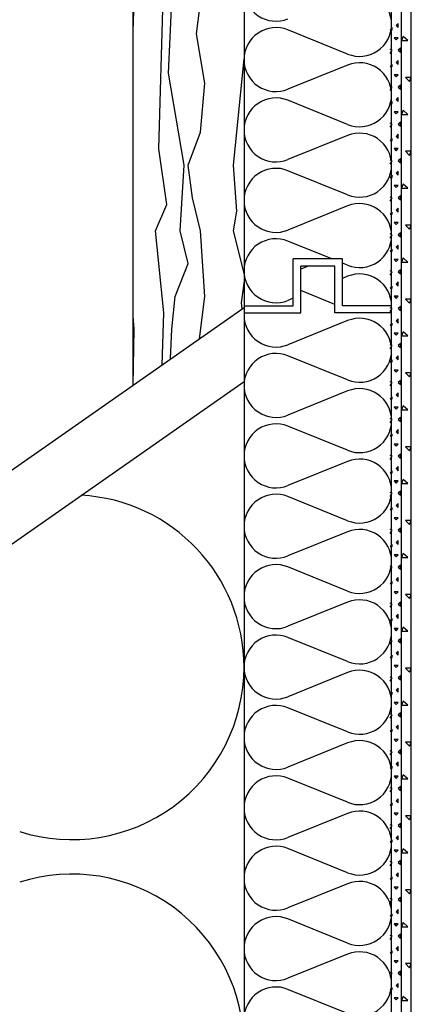
# Model space of a CAD drawing. Extents: x 1 to 1.185, y 1.493 to 1.764.
# Drawn here: x 1.099 to 1.115, y 1.546 to 1.586 of the extents above; entities that cross this region are included whole.
import ezdxf

# ---------------------------------------------------------------- set-up
doc = ezdxf.new("R2010")
doc.units = 0
doc.header["$LTSCALE"] = 0.25
doc.header["$MEASUREMENT"] = 0
doc.linetypes.add('GROB_GESTRICHELT', pattern=[1, 0.5, -0.5])
for name, color, linetype in [('ACHSE', 7, 'CONTINUOUS'), ('DHPSystem', 7, 'CONTINUOUS'), ('DLIN', 7, 'CONTINUOUS'), ('Fllung', 7, 'CONTINUOUS'), ('GLIN', 7, 'CONTINUOUS')]:
    doc.layers.add(name, color=color, linetype=linetype)

# ---------------------------------------------------------------- blocks, each defined once
blk = doc.blocks.new('*HATCH344')
at = {"layer": 'Fllung', "color": 7, "linetype": 'Continuous'}
for p, q in [((1.113987999999999, 1.586089999999999), (1.113904999999999, 1.586006999999999)), ((1.113987999999999, 1.585923), (1.113987999999999, 1.586089999999999)), ((1.113737999999999, 1.585923), (1.113654999999999, 1.585839999999999)), ((1.113654999999999, 1.585839999999999), (1.113737999999999, 1.585839999999999)), ((1.113737999999999, 1.585839999999999), (1.113737999999999, 1.585923)), ((1.113904999999999, 1.586006999999999), (1.113987999999999, 1.585923)), ((1.113821999999999, 1.585506999999999), (1.113904999999999, 1.585423)), ((1.113987999999999, 1.585506999999999), (1.113821999999999, 1.585506999999999)), ((1.113904999999999, 1.585423), (1.113987999999999, 1.585506999999999)), ((1.113737999999999, 1.585007), (1.113654999999999, 1.58504)), ((1.113654999999999, 1.584872999999999), (1.113737999999999, 1.585007)), ((1.114071999999999, 1.585089999999999), (1.113987999999999, 1.585007)), ((1.113987999999999, 1.585007), (1.114071999999999, 1.584922999999999)), ((1.114071999999999, 1.584922999999999), (1.114071999999999, 1.585089999999999)), ((1.113987999999999, 1.584589999999999), (1.113904999999999, 1.584506999999999)), ((1.113904999999999, 1.584506999999999), (1.113987999999999, 1.584422999999999)), ((1.113987999999999, 1.584422999999999), (1.113987999999999, 1.584589999999999)), ((1.113737999999999, 1.584422999999999), (1.113654999999999, 1.584339999999999)), ((1.113654999999999, 1.584339999999999), (1.113737999999999, 1.584339999999999)), ((1.113737999999999, 1.584339999999999), (1.113737999999999, 1.584422999999999)), ((1.113821999999999, 1.584006999999999), (1.113904999999999, 1.583922999999999)), ((1.113987999999999, 1.584006999999999), (1.113821999999999, 1.584006999999999)), ((1.113904999999999, 1.583922999999999), (1.113987999999999, 1.584006999999999)), ((1.113737999999999, 1.583506999999999), (1.113654999999999, 1.583539999999999)), ((1.113654999999999, 1.583372999999999), (1.113737999999999, 1.583506999999999)), ((1.114071999999999, 1.58359), (1.113987999999999, 1.583506999999999)), ((1.113987999999999, 1.583506999999999), (1.114071999999999, 1.583422999999999)), ((1.114071999999999, 1.583422999999999), (1.114071999999999, 1.58359)), ((1.113737999999999, 1.582922999999999), (1.113654999999999, 1.58284)), ((1.113737999999999, 1.58284), (1.113737999999999, 1.582922999999999)), ((1.113987999999999, 1.583089999999999), (1.113904999999999, 1.583007)), ((1.113904999999999, 1.583007), (1.113987999999999, 1.582922999999999)), ((1.113987999999999, 1.582922999999999), (1.113987999999999, 1.583089999999999)), ((1.113654999999999, 1.58284), (1.113737999999999, 1.58284)), ((1.113821999999999, 1.582506999999999), (1.113904999999999, 1.582422999999999)), ((1.113987999999999, 1.582506999999999), (1.113821999999999, 1.582506999999999)), ((1.113904999999999, 1.582422999999999), (1.113987999999999, 1.582506999999999)), ((1.114071999999999, 1.582089999999999), (1.113987999999999, 1.582006999999999)), ((1.114071999999999, 1.581922999999999), (1.114071999999999, 1.582089999999999)), ((1.113737999999999, 1.582006999999999), (1.113654999999999, 1.582039999999999)), ((1.113654999999999, 1.581872999999999), (1.113737999999999, 1.582006999999999)), ((1.113987999999999, 1.582006999999999), (1.114071999999999, 1.581922999999999)), ((1.113737999999999, 1.581423), (1.113654999999999, 1.581339999999999)), ((1.113654999999999, 1.581339999999999), (1.113737999999999, 1.581339999999999)), ((1.113737999999999, 1.581339999999999), (1.113737999999999, 1.581423)), ((1.113987999999999, 1.58159), (1.113904999999999, 1.581507)), ((1.113904999999999, 1.581507), (1.113987999999999, 1.581423)), ((1.113987999999999, 1.581423), (1.113987999999999, 1.58159)), ((1.113821999999999, 1.581007), (1.113904999999999, 1.580922999999999)), ((1.113987999999999, 1.581007), (1.113821999999999, 1.581007)), ((1.113904999999999, 1.580922999999999), (1.113987999999999, 1.581007)), ((1.113737999999999, 1.580506999999999), (1.113654999999999, 1.58054)), ((1.113654999999999, 1.580372999999999), (1.113737999999999, 1.580506999999999)), ((1.114071999999999, 1.580589999999999), (1.113987999999999, 1.580506999999999)), ((1.113987999999999, 1.580506999999999), (1.114071999999999, 1.580422999999999)), ((1.114071999999999, 1.580422999999999), (1.114071999999999, 1.580589999999999)), ((1.113987999999999, 1.58009), (1.113904999999999, 1.580006999999999)), ((1.113987999999999, 1.579922999999999), (1.113987999999999, 1.58009)), ((1.113737999999999, 1.579922999999999), (1.113654999999999, 1.579839999999999)), ((1.113654999999999, 1.579839999999999), (1.113737999999999, 1.579839999999999)), ((1.113737999999999, 1.579839999999999), (1.113737999999999, 1.579922999999999)), ((1.113904999999999, 1.580006999999999), (1.113987999999999, 1.579922999999999)), ((1.113821999999999, 1.579506999999999), (1.113904999999999, 1.579423)), ((1.113987999999999, 1.579506999999999), (1.113821999999999, 1.579506999999999)), ((1.113904999999999, 1.579423), (1.113987999999999, 1.579506999999999)), ((1.113737999999999, 1.579007), (1.113654999999999, 1.579039999999999)), ((1.113654999999999, 1.578872999999999), (1.113737999999999, 1.579007)), ((1.114071999999999, 1.579089999999999), (1.113987999999999, 1.579007)), ((1.113987999999999, 1.579007), (1.114071999999999, 1.578922999999999)), ((1.114071999999999, 1.578922999999999), (1.114071999999999, 1.579089999999999)), ((1.113987999999999, 1.578589999999999), (1.113904999999999, 1.578506999999999)), ((1.113904999999999, 1.578506999999999), (1.113987999999999, 1.578422999999999)), ((1.113987999999999, 1.578422999999999), (1.113987999999999, 1.578589999999999)), ((1.113737999999999, 1.578422999999999), (1.113654999999999, 1.578339999999999)), ((1.113654999999999, 1.578339999999999), (1.113737999999999, 1.578339999999999)), ((1.113737999999999, 1.578339999999999), (1.113737999999999, 1.578422999999999)), ((1.113821999999999, 1.578006999999999), (1.113904999999999, 1.577923)), ((1.113987999999999, 1.578006999999999), (1.113821999999999, 1.578006999999999)), ((1.113904999999999, 1.577923), (1.113987999999999, 1.578006999999999)), ((1.113737999999999, 1.577506999999999), (1.113654999999999, 1.577539999999999)), ((1.113654999999999, 1.577372999999999), (1.113737999999999, 1.577506999999999)), ((1.114071999999999, 1.57759), (1.113987999999999, 1.577506999999999)), ((1.113987999999999, 1.577506999999999), (1.114071999999999, 1.577423)), ((1.114071999999999, 1.577423), (1.114071999999999, 1.57759)), ((1.113737999999999, 1.576922999999999), (1.113654999999999, 1.576839999999999)), ((1.113737999999999, 1.576839999999999), (1.113737999999999, 1.576922999999999)), ((1.113987999999999, 1.577089999999999), (1.113904999999999, 1.577007)), ((1.113904999999999, 1.577007), (1.113987999999999, 1.576922999999999)), ((1.113987999999999, 1.576922999999999), (1.113987999999999, 1.577089999999999)), ((1.113654999999999, 1.576839999999999), (1.113737999999999, 1.576839999999999)), ((1.113821999999999, 1.576506999999999), (1.113904999999999, 1.576422999999999)), ((1.113987999999999, 1.576506999999999), (1.113821999999999, 1.576506999999999)), ((1.113904999999999, 1.576422999999999), (1.113987999999999, 1.576506999999999)), ((1.114071999999999, 1.576089999999999), (1.113987999999999, 1.576006999999999)), ((1.114071999999999, 1.575922999999999), (1.114071999999999, 1.576089999999999)), ((1.113737999999999, 1.576006999999999), (1.113654999999999, 1.576039999999999)), ((1.113654999999999, 1.575872999999999), (1.113737999999999, 1.576006999999999)), ((1.113987999999999, 1.576006999999999), (1.114071999999999, 1.575922999999999)), ((1.113737999999999, 1.575422999999999), (1.113654999999999, 1.575339999999999)), ((1.113654999999999, 1.575339999999999), (1.113737999999999, 1.575339999999999)), ((1.113737999999999, 1.575339999999999), (1.113737999999999, 1.575422999999999)), ((1.113987999999999, 1.57559), (1.113904999999999, 1.575506999999999)), ((1.113904999999999, 1.575506999999999), (1.113987999999999, 1.575422999999999)), ((1.113987999999999, 1.575422999999999), (1.113987999999999, 1.57559)), ((1.113821999999999, 1.575007), (1.113904999999999, 1.574922999999999)), ((1.113987999999999, 1.575007), (1.113821999999999, 1.575007)), ((1.113904999999999, 1.574922999999999), (1.113987999999999, 1.575007)), ((1.113737999999999, 1.574506999999999), (1.113654999999999, 1.57454)), ((1.113654999999999, 1.574373), (1.113737999999999, 1.574506999999999)), ((1.114071999999999, 1.574589999999999), (1.113987999999999, 1.574506999999999)), ((1.113987999999999, 1.574506999999999), (1.114071999999999, 1.574422999999999)), ((1.114071999999999, 1.574422999999999), (1.114071999999999, 1.574589999999999)), ((1.113987999999999, 1.574089999999999), (1.113904999999999, 1.574006999999999)), ((1.113987999999999, 1.573922999999999), (1.113987999999999, 1.574089999999999)), ((1.113737999999999, 1.573922999999999), (1.113654999999999, 1.573839999999999)), ((1.113654999999999, 1.573839999999999), (1.113737999999999, 1.573839999999999)), ((1.113737999999999, 1.573839999999999), (1.113737999999999, 1.573922999999999)), ((1.113904999999999, 1.574006999999999), (1.113987999999999, 1.573922999999999)), ((1.113821999999999, 1.573507), (1.113904999999999, 1.573423)), ((1.113987999999999, 1.573507), (1.113821999999999, 1.573507)), ((1.113904999999999, 1.573423), (1.113987999999999, 1.573507)), ((1.113737999999999, 1.573007), (1.113654999999999, 1.573039999999999)), ((1.113654999999999, 1.572872999999999), (1.113737999999999, 1.573007)), ((1.114071999999999, 1.573089999999999), (1.113987999999999, 1.573007)), ((1.113987999999999, 1.573007), (1.114071999999999, 1.572922999999999)), ((1.114071999999999, 1.572922999999999), (1.114071999999999, 1.573089999999999)), ((1.113987999999999, 1.572589999999999), (1.113904999999999, 1.572506999999999)), ((1.113904999999999, 1.572506999999999), (1.113987999999999, 1.572422999999999)), ((1.113987999999999, 1.572422999999999), (1.113987999999999, 1.572589999999999)), ((1.113737999999999, 1.572422999999999), (1.113654999999999, 1.57234)), ((1.113654999999999, 1.57234), (1.113737999999999, 1.57234)), ((1.113737999999999, 1.57234), (1.113737999999999, 1.572422999999999)), ((1.113821999999999, 1.572006999999999), (1.113904999999999, 1.571922999999999)), ((1.113987999999999, 1.572006999999999), (1.113821999999999, 1.572006999999999)), ((1.113904999999999, 1.571922999999999), (1.113987999999999, 1.572006999999999)), ((1.113737999999999, 1.571506999999999), (1.113654999999999, 1.571539999999999)), ((1.113654999999999, 1.571372999999999), (1.113737999999999, 1.571506999999999)), ((1.114071999999999, 1.57159), (1.113987999999999, 1.571506999999999)), ((1.113987999999999, 1.571506999999999), (1.114071999999999, 1.571423)), ((1.114071999999999, 1.571423), (1.114071999999999, 1.57159)), ((1.113737999999999, 1.570922999999999), (1.113654999999999, 1.57084)), ((1.113737999999999, 1.57084), (1.113737999999999, 1.570922999999999)), ((1.113987999999999, 1.571089999999999), (1.113904999999999, 1.571006999999999)), ((1.113904999999999, 1.571006999999999), (1.113987999999999, 1.570922999999999)), ((1.113987999999999, 1.570922999999999), (1.113987999999999, 1.571089999999999)), ((1.113654999999999, 1.57084), (1.113737999999999, 1.57084)), ((1.113821999999999, 1.570506999999999), (1.113904999999999, 1.570422999999999)), ((1.113987999999999, 1.570506999999999), (1.113821999999999, 1.570506999999999)), ((1.113904999999999, 1.570422999999999), (1.113987999999999, 1.570506999999999)), ((1.114071999999999, 1.570089999999999), (1.113987999999999, 1.570006999999999)), ((1.114071999999999, 1.569923), (1.114071999999999, 1.570089999999999)), ((1.113737999999999, 1.570006999999999), (1.113654999999999, 1.570039999999999)), ((1.113654999999999, 1.569872999999999), (1.113737999999999, 1.570006999999999)), ((1.113987999999999, 1.570006999999999), (1.114071999999999, 1.569923)), ((1.113737999999999, 1.569423), (1.113654999999999, 1.569339999999999)), ((1.113654999999999, 1.569339999999999), (1.113737999999999, 1.569339999999999)), ((1.113737999999999, 1.569339999999999), (1.113737999999999, 1.569423)), ((1.113987999999999, 1.569589999999999), (1.113904999999999, 1.569506999999999)), ((1.113904999999999, 1.569506999999999), (1.113987999999999, 1.569423)), ((1.113987999999999, 1.569423), (1.113987999999999, 1.569589999999999)), ((1.113821999999999, 1.569007), (1.113904999999999, 1.568922999999999)), ((1.113987999999999, 1.569007), (1.113821999999999, 1.569007)), ((1.113904999999999, 1.568922999999999), (1.113987999999999, 1.569007)), ((1.113737999999999, 1.568506999999999), (1.113654999999999, 1.56854)), ((1.113654999999999, 1.568373), (1.113737999999999, 1.568506999999999)), ((1.114071999999999, 1.568589999999999), (1.113987999999999, 1.568506999999999)), ((1.113987999999999, 1.568506999999999), (1.114071999999999, 1.568422999999999)), ((1.114071999999999, 1.568422999999999), (1.114071999999999, 1.568589999999999)), ((1.113987999999999, 1.568089999999999), (1.113904999999999, 1.568006999999999)), ((1.113987999999999, 1.567922999999999), (1.113987999999999, 1.568089999999999)), ((1.113737999999999, 1.567922999999999), (1.113654999999999, 1.567839999999999)), ((1.113654999999999, 1.567839999999999), (1.113737999999999, 1.567839999999999)), ((1.113737999999999, 1.567839999999999), (1.113737999999999, 1.567922999999999)), ((1.113904999999999, 1.568006999999999), (1.113987999999999, 1.567922999999999)), ((1.113821999999999, 1.567506999999999), (1.113904999999999, 1.567422999999999)), ((1.113987999999999, 1.567506999999999), (1.113821999999999, 1.567506999999999)), ((1.113904999999999, 1.567422999999999), (1.113987999999999, 1.567506999999999)), ((1.113737999999999, 1.567007), (1.113654999999999, 1.567039999999999)), ((1.113654999999999, 1.566873), (1.113737999999999, 1.567007)), ((1.114071999999999, 1.567089999999999), (1.113987999999999, 1.567007)), ((1.113987999999999, 1.567007), (1.114071999999999, 1.566923)), ((1.114071999999999, 1.566923), (1.114071999999999, 1.567089999999999)), ((1.113987999999999, 1.566589999999999), (1.113904999999999, 1.566506999999999)), ((1.113904999999999, 1.566506999999999), (1.113987999999999, 1.566422999999999)), ((1.113987999999999, 1.566422999999999), (1.113987999999999, 1.566589999999999)), ((1.113737999999999, 1.566422999999999), (1.113654999999999, 1.56634)), ((1.113654999999999, 1.56634), (1.113737999999999, 1.56634)), ((1.113737999999999, 1.56634), (1.113737999999999, 1.566422999999999)), ((1.113821999999999, 1.566006999999999), (1.113904999999999, 1.565922999999999)), ((1.113987999999999, 1.566006999999999), (1.113821999999999, 1.566006999999999)), ((1.113904999999999, 1.565922999999999), (1.113987999999999, 1.566006999999999)), ((1.113737999999999, 1.565507), (1.113654999999999, 1.565539999999999)), ((1.113654999999999, 1.565372999999999), (1.113737999999999, 1.565507)), ((1.114071999999999, 1.56559), (1.113987999999999, 1.565507)), ((1.113987999999999, 1.565507), (1.114071999999999, 1.565423)), ((1.114071999999999, 1.565423), (1.114071999999999, 1.56559)), ((1.113737999999999, 1.564923), (1.113654999999999, 1.56484)), ((1.113737999999999, 1.56484), (1.113737999999999, 1.564923)), ((1.113987999999999, 1.565089999999999), (1.113904999999999, 1.565007)), ((1.113904999999999, 1.565007), (1.113987999999999, 1.564923)), ((1.113987999999999, 1.564923), (1.113987999999999, 1.565089999999999)), ((1.113654999999999, 1.56484), (1.113737999999999, 1.56484)), ((1.113821999999999, 1.564506999999999), (1.113904999999999, 1.564422999999999)), ((1.113987999999999, 1.564506999999999), (1.113821999999999, 1.564506999999999)), ((1.113904999999999, 1.564422999999999), (1.113987999999999, 1.564506999999999)), ((1.114071999999999, 1.56409), (1.113987999999999, 1.564006999999999)), ((1.114071999999999, 1.563922999999999), (1.114071999999999, 1.56409)), ((1.113737999999999, 1.564006999999999), (1.113654999999999, 1.564039999999999)), ((1.113654999999999, 1.563872999999999), (1.113737999999999, 1.564006999999999)), ((1.113987999999999, 1.564006999999999), (1.114071999999999, 1.563922999999999)), ((1.113737999999999, 1.563423), (1.113654999999999, 1.563339999999999)), ((1.113654999999999, 1.563339999999999), (1.113737999999999, 1.563339999999999)), ((1.113737999999999, 1.563339999999999), (1.113737999999999, 1.563423)), ((1.113987999999999, 1.56359), (1.113904999999999, 1.563506999999999)), ((1.113904999999999, 1.563506999999999), (1.113987999999999, 1.563423)), ((1.113987999999999, 1.563423), (1.113987999999999, 1.56359)), ((1.113821999999999, 1.563006999999999), (1.113904999999999, 1.562923)), ((1.113987999999999, 1.563006999999999), (1.113821999999999, 1.563006999999999)), ((1.113904999999999, 1.562923), (1.113987999999999, 1.563006999999999)), ((1.113737999999999, 1.562506999999999), (1.113654999999999, 1.56254)), ((1.113654999999999, 1.562373), (1.113737999999999, 1.562506999999999)), ((1.114071999999999, 1.562589999999999), (1.113987999999999, 1.562506999999999)), ((1.113987999999999, 1.562506999999999), (1.114071999999999, 1.562422999999999)), ((1.114071999999999, 1.562422999999999), (1.114071999999999, 1.562589999999999)), ((1.113987999999999, 1.562089999999999), (1.113904999999999, 1.562006999999999)), ((1.113987999999999, 1.561922999999999), (1.113987999999999, 1.562089999999999)), ((1.113737999999999, 1.561922999999999), (1.113654999999999, 1.561839999999999)), ((1.113654999999999, 1.561839999999999), (1.113737999999999, 1.561839999999999)), ((1.113737999999999, 1.561839999999999), (1.113737999999999, 1.561922999999999)), ((1.113904999999999, 1.562006999999999), (1.113987999999999, 1.561922999999999)), ((1.113821999999999, 1.561506999999999), (1.113904999999999, 1.561423)), ((1.113987999999999, 1.561506999999999), (1.113821999999999, 1.561506999999999)), ((1.113904999999999, 1.561423), (1.113987999999999, 1.561506999999999)), ((1.113737999999999, 1.561007), (1.113654999999999, 1.56104)), ((1.113654999999999, 1.560872999999999), (1.113737999999999, 1.561007)), ((1.114071999999999, 1.561089999999999), (1.113987999999999, 1.561007)), ((1.113987999999999, 1.561007), (1.114071999999999, 1.560923)), ((1.114071999999999, 1.560923), (1.114071999999999, 1.561089999999999)), ((1.113987999999999, 1.560589999999999), (1.113904999999999, 1.560506999999999)), ((1.113904999999999, 1.560506999999999), (1.113987999999999, 1.560422999999999)), ((1.113987999999999, 1.560422999999999), (1.113987999999999, 1.560589999999999)), ((1.113737999999999, 1.560422999999999), (1.113654999999999, 1.56034)), ((1.113654999999999, 1.56034), (1.113737999999999, 1.56034)), ((1.113737999999999, 1.56034), (1.113737999999999, 1.560422999999999)), ((1.113821999999999, 1.560006999999999), (1.113904999999999, 1.559922999999999)), ((1.113987999999999, 1.560006999999999), (1.113821999999999, 1.560006999999999)), ((1.113904999999999, 1.559922999999999), (1.113987999999999, 1.560006999999999)), ((1.113737999999999, 1.559506999999999), (1.113654999999999, 1.559539999999999)), ((1.113654999999999, 1.559372999999999), (1.113737999999999, 1.559506999999999)), ((1.114071999999999, 1.55959), (1.113987999999999, 1.559506999999999)), ((1.113987999999999, 1.559506999999999), (1.114071999999999, 1.559422999999999)), ((1.114071999999999, 1.559422999999999), (1.114071999999999, 1.55959)), ((1.113737999999999, 1.558923), (1.113654999999999, 1.55884)), ((1.113737999999999, 1.55884), (1.113737999999999, 1.558923)), ((1.113987999999999, 1.559089999999999), (1.113904999999999, 1.559007)), ((1.113904999999999, 1.559007), (1.113987999999999, 1.558923)), ((1.113987999999999, 1.558923), (1.113987999999999, 1.559089999999999)), ((1.113654999999999, 1.55884), (1.113737999999999, 1.55884)), ((1.113821999999999, 1.558506999999999), (1.113904999999999, 1.558422999999999)), ((1.113987999999999, 1.558506999999999), (1.113821999999999, 1.558506999999999)), ((1.113904999999999, 1.558422999999999), (1.113987999999999, 1.558506999999999)), ((1.114071999999999, 1.558089999999999), (1.113987999999999, 1.558006999999999)), ((1.114071999999999, 1.557922999999999), (1.114071999999999, 1.558089999999999)), ((1.113737999999999, 1.558006999999999), (1.113654999999999, 1.558039999999999)), ((1.113654999999999, 1.557873), (1.113737999999999, 1.558006999999999)), ((1.113987999999999, 1.558006999999999), (1.114071999999999, 1.557922999999999)), ((1.113737999999999, 1.557423), (1.113654999999999, 1.557339999999999)), ((1.113654999999999, 1.557339999999999), (1.113737999999999, 1.557339999999999)), ((1.113737999999999, 1.557339999999999), (1.113737999999999, 1.557423)), ((1.113987999999999, 1.55759), (1.113904999999999, 1.557507)), ((1.113904999999999, 1.557507), (1.113987999999999, 1.557423)), ((1.113987999999999, 1.557423), (1.113987999999999, 1.55759)), ((1.113821999999999, 1.557007), (1.113904999999999, 1.556923)), ((1.113987999999999, 1.557007), (1.113821999999999, 1.557007)), ((1.113904999999999, 1.556923), (1.113987999999999, 1.557007)), ((1.113737999999999, 1.556506999999999), (1.113654999999999, 1.55654)), ((1.113654999999999, 1.556372999999999), (1.113737999999999, 1.556506999999999)), ((1.114071999999999, 1.556589999999999), (1.113987999999999, 1.556506999999999)), ((1.113987999999999, 1.556506999999999), (1.114071999999999, 1.556422999999999)), ((1.114071999999999, 1.556422999999999), (1.114071999999999, 1.556589999999999)), ((1.113987999999999, 1.55609), (1.113904999999999, 1.556006999999999)), ((1.113987999999999, 1.555922999999999), (1.113987999999999, 1.55609)), ((1.113737999999999, 1.555922999999999), (1.113654999999999, 1.555839999999999)), ((1.113654999999999, 1.555839999999999), (1.113737999999999, 1.555839999999999)), ((1.113737999999999, 1.555839999999999), (1.113737999999999, 1.555922999999999)), ((1.113904999999999, 1.556006999999999), (1.113987999999999, 1.555922999999999)), ((1.113821999999999, 1.555506999999999), (1.113904999999999, 1.555423)), ((1.113987999999999, 1.555506999999999), (1.113821999999999, 1.555506999999999)), ((1.113904999999999, 1.555423), (1.113987999999999, 1.555506999999999)), ((1.113737999999999, 1.555006999999999), (1.113654999999999, 1.555039999999999)), ((1.113654999999999, 1.554872999999999), (1.113737999999999, 1.555006999999999)), ((1.114071999999999, 1.555089999999999), (1.113987999999999, 1.555006999999999)), ((1.113987999999999, 1.555006999999999), (1.114071999999999, 1.554923)), ((1.114071999999999, 1.554923), (1.114071999999999, 1.555089999999999)), ((1.113987999999999, 1.554589999999999), (1.113904999999999, 1.554506999999999)), ((1.113904999999999, 1.554506999999999), (1.113987999999999, 1.554422999999999)), ((1.113987999999999, 1.554422999999999), (1.113987999999999, 1.554589999999999)), ((1.113737999999999, 1.554422999999999), (1.113654999999999, 1.55434)), ((1.113654999999999, 1.55434), (1.113737999999999, 1.55434)), ((1.113737999999999, 1.55434), (1.113737999999999, 1.554422999999999)), ((1.113821999999999, 1.554006999999999), (1.113904999999999, 1.553922999999999)), ((1.113987999999999, 1.554006999999999), (1.113821999999999, 1.554006999999999)), ((1.113904999999999, 1.553922999999999), (1.113987999999999, 1.554006999999999)), ((1.113737999999999, 1.553506999999999), (1.113654999999999, 1.553539999999999)), ((1.113654999999999, 1.553372999999999), (1.113737999999999, 1.553506999999999)), ((1.114071999999999, 1.553589999999999), (1.113987999999999, 1.553506999999999)), ((1.113987999999999, 1.553506999999999), (1.114071999999999, 1.553422999999999)), ((1.114071999999999, 1.553422999999999), (1.114071999999999, 1.553589999999999)), ((1.113737999999999, 1.552923), (1.113654999999999, 1.552839999999999)), ((1.113737999999999, 1.552839999999999), (1.113737999999999, 1.552923)), ((1.113987999999999, 1.553089999999999), (1.113904999999999, 1.553007)), ((1.113904999999999, 1.553007), (1.113987999999999, 1.552923)), ((1.113987999999999, 1.552923), (1.113987999999999, 1.553089999999999)), ((1.113654999999999, 1.552839999999999), (1.113737999999999, 1.552839999999999)), ((1.113821999999999, 1.552507), (1.113904999999999, 1.552422999999999)), ((1.113987999999999, 1.552507), (1.113821999999999, 1.552507)), ((1.113904999999999, 1.552422999999999), (1.113987999999999, 1.552507)), ((1.114071999999999, 1.552089999999999), (1.113987999999999, 1.552006999999999)), ((1.114071999999999, 1.551922999999999), (1.114071999999999, 1.552089999999999)), ((1.113737999999999, 1.552006999999999), (1.113654999999999, 1.552039999999999)), ((1.113654999999999, 1.551873), (1.113737999999999, 1.552006999999999)), ((1.113987999999999, 1.552006999999999), (1.114071999999999, 1.551922999999999)), ((1.113737999999999, 1.551422999999999), (1.113654999999999, 1.551339999999999)), ((1.113654999999999, 1.551339999999999), (1.113737999999999, 1.551339999999999)), ((1.113737999999999, 1.551339999999999), (1.113737999999999, 1.551422999999999)), ((1.113987999999999, 1.55159), (1.113904999999999, 1.551506999999999)), ((1.113904999999999, 1.551506999999999), (1.113987999999999, 1.551422999999999)), ((1.113987999999999, 1.551422999999999), (1.113987999999999, 1.55159)), ((1.113821999999999, 1.551007), (1.113904999999999, 1.550923)), ((1.113987999999999, 1.551007), (1.113821999999999, 1.551007)), ((1.113904999999999, 1.550923), (1.113987999999999, 1.551007)), ((1.113737999999999, 1.550507), (1.113654999999999, 1.550539999999999)), ((1.113654999999999, 1.550373), (1.113737999999999, 1.550507)), ((1.114071999999999, 1.550589999999999), (1.113987999999999, 1.550507)), ((1.113987999999999, 1.550507), (1.114071999999999, 1.550422999999999)), ((1.114071999999999, 1.550422999999999), (1.114071999999999, 1.550589999999999)), ((1.113987999999999, 1.550089999999999), (1.113904999999999, 1.550006999999999)), ((1.113987999999999, 1.549922999999999), (1.113987999999999, 1.550089999999999)), ((1.113737999999999, 1.549922999999999), (1.113654999999999, 1.549839999999999)), ((1.113654999999999, 1.549839999999999), (1.113737999999999, 1.549839999999999)), ((1.113737999999999, 1.549839999999999), (1.113737999999999, 1.549922999999999)), ((1.113904999999999, 1.550006999999999), (1.113987999999999, 1.549922999999999)), ((1.113821999999999, 1.549507), (1.113904999999999, 1.549422999999999)), ((1.113987999999999, 1.549507), (1.113821999999999, 1.549507)), ((1.113904999999999, 1.549422999999999), (1.113987999999999, 1.549507)), ((1.113737999999999, 1.549007), (1.113654999999999, 1.549039999999999)), ((1.113654999999999, 1.548872999999999), (1.113737999999999, 1.549007)), ((1.114071999999999, 1.549089999999999), (1.113987999999999, 1.549007)), ((1.113987999999999, 1.549007), (1.114071999999999, 1.548923)), ((1.114071999999999, 1.548923), (1.114071999999999, 1.549089999999999)), ((1.113987999999999, 1.548589999999999), (1.113904999999999, 1.548507)), ((1.113904999999999, 1.548507), (1.113987999999999, 1.548422999999999)), ((1.113987999999999, 1.548422999999999), (1.113987999999999, 1.548589999999999)), ((1.113737999999999, 1.548422999999999), (1.113654999999999, 1.54834)), ((1.113654999999999, 1.54834), (1.113737999999999, 1.54834)), ((1.113737999999999, 1.54834), (1.113737999999999, 1.548422999999999)), ((1.113821999999999, 1.548006999999999), (1.113904999999999, 1.547922999999999)), ((1.113987999999999, 1.548006999999999), (1.113821999999999, 1.548006999999999)), ((1.113904999999999, 1.547922999999999), (1.113987999999999, 1.548006999999999)), ((1.113737999999999, 1.547506999999999), (1.113654999999999, 1.547539999999999)), ((1.113654999999999, 1.547372999999999), (1.113737999999999, 1.547506999999999)), ((1.114071999999999, 1.54759), (1.113987999999999, 1.547506999999999)), ((1.113987999999999, 1.547506999999999), (1.114071999999999, 1.547423)), ((1.114071999999999, 1.547423), (1.114071999999999, 1.54759)), ((1.113737999999999, 1.546923), (1.113654999999999, 1.546839999999999)), ((1.113737999999999, 1.546839999999999), (1.113737999999999, 1.546923)), ((1.113987999999999, 1.547089999999999), (1.113904999999999, 1.547006999999999)), ((1.113904999999999, 1.547006999999999), (1.113987999999999, 1.546923)), ((1.113987999999999, 1.546923), (1.113987999999999, 1.547089999999999)), ((1.113654999999999, 1.546839999999999), (1.113737999999999, 1.546839999999999)), ((1.113821999999999, 1.546507), (1.113904999999999, 1.546422999999999)), ((1.113987999999999, 1.546507), (1.113821999999999, 1.546507)), ((1.113904999999999, 1.546422999999999), (1.113987999999999, 1.546507))]:
    blk.add_line(p, q, dxfattribs=at)
blk = doc.blocks.new('*HATCH455')
at = {"layer": 'Fllung', "color": 7, "linetype": 'Continuous'}
for p, q in [((1.114179999999999, 1.585564999999999), (1.114112999999999, 1.585397999999999)), ((1.114112999999999, 1.585397999999999), (1.114379999999999, 1.585397999999999)), ((1.114379999999999, 1.585397999999999), (1.114179999999999, 1.585564999999999)), ((1.114279999999999, 1.583898), (1.114446999999999, 1.583731999999999)), ((1.114512999999999, 1.583898), (1.114279999999999, 1.583898)), ((1.114446999999999, 1.583731999999999), (1.114512999999999, 1.583898)), ((1.114179999999999, 1.582564999999999), (1.114112999999999, 1.582397999999999)), ((1.114379999999999, 1.582397999999999), (1.114179999999999, 1.582564999999999)), ((1.114112999999999, 1.582397999999999), (1.114379999999999, 1.582397999999999)), ((1.114279999999999, 1.580897999999999), (1.114446999999999, 1.580732)), ((1.114512999999999, 1.580897999999999), (1.114279999999999, 1.580897999999999)), ((1.114446999999999, 1.580732), (1.114512999999999, 1.580897999999999)), ((1.114179999999999, 1.579564999999999), (1.114112999999999, 1.579397999999999)), ((1.114112999999999, 1.579397999999999), (1.114379999999999, 1.579397999999999)), ((1.114379999999999, 1.579397999999999), (1.114179999999999, 1.579564999999999)), ((1.114279999999999, 1.577898), (1.114446999999999, 1.577731999999999)), ((1.114512999999999, 1.577898), (1.114279999999999, 1.577898)), ((1.114446999999999, 1.577731999999999), (1.114512999999999, 1.577898)), ((1.114179999999999, 1.576564999999999), (1.114112999999999, 1.576398)), ((1.114379999999999, 1.576398), (1.114179999999999, 1.576564999999999)), ((1.114112999999999, 1.576398), (1.114379999999999, 1.576398)), ((1.114279999999999, 1.574897999999999), (1.114446999999999, 1.574732)), ((1.114512999999999, 1.574897999999999), (1.114279999999999, 1.574897999999999)), ((1.114446999999999, 1.574732), (1.114512999999999, 1.574897999999999)), ((1.114179999999999, 1.573564999999999), (1.114112999999999, 1.573397999999999)), ((1.114112999999999, 1.573397999999999), (1.114379999999999, 1.573397999999999)), ((1.114379999999999, 1.573397999999999), (1.114179999999999, 1.573564999999999)), ((1.114279999999999, 1.571898), (1.114446999999999, 1.571731999999999)), ((1.114512999999999, 1.571898), (1.114279999999999, 1.571898)), ((1.114446999999999, 1.571731999999999), (1.114512999999999, 1.571898)), ((1.114179999999999, 1.570565), (1.114112999999999, 1.570397999999999)), ((1.114379999999999, 1.570397999999999), (1.114179999999999, 1.570565)), ((1.114112999999999, 1.570397999999999), (1.114379999999999, 1.570397999999999)), ((1.114279999999999, 1.568897999999999), (1.114446999999999, 1.568731999999999)), ((1.114512999999999, 1.568897999999999), (1.114279999999999, 1.568897999999999)), ((1.114446999999999, 1.568731999999999), (1.114512999999999, 1.568897999999999)), ((1.114179999999999, 1.567564999999999), (1.114112999999999, 1.567397999999999)), ((1.114112999999999, 1.567397999999999), (1.114379999999999, 1.567397999999999)), ((1.114379999999999, 1.567397999999999), (1.114179999999999, 1.567564999999999)), ((1.114279999999999, 1.565897999999999), (1.114446999999999, 1.565731999999999)), ((1.114512999999999, 1.565897999999999), (1.114279999999999, 1.565897999999999)), ((1.114446999999999, 1.565731999999999), (1.114512999999999, 1.565897999999999)), ((1.114179999999999, 1.564564999999999), (1.114112999999999, 1.564397999999999)), ((1.114379999999999, 1.564397999999999), (1.114179999999999, 1.564564999999999)), ((1.114112999999999, 1.564397999999999), (1.114379999999999, 1.564397999999999)), ((1.114279999999999, 1.562897999999999), (1.114446999999999, 1.562732)), ((1.114512999999999, 1.562897999999999), (1.114279999999999, 1.562897999999999)), ((1.114446999999999, 1.562732), (1.114512999999999, 1.562897999999999)), ((1.114179999999999, 1.561564999999999), (1.114112999999999, 1.561398)), ((1.114112999999999, 1.561398), (1.114379999999999, 1.561398)), ((1.114379999999999, 1.561398), (1.114179999999999, 1.561564999999999)), ((1.114279999999999, 1.559898), (1.114446999999999, 1.559731999999999)), ((1.114512999999999, 1.559898), (1.114279999999999, 1.559898)), ((1.114446999999999, 1.559731999999999), (1.114512999999999, 1.559898)), ((1.114179999999999, 1.558564999999999), (1.114112999999999, 1.558397999999999)), ((1.114379999999999, 1.558397999999999), (1.114179999999999, 1.558564999999999)), ((1.114112999999999, 1.558397999999999), (1.114379999999999, 1.558397999999999)), ((1.114279999999999, 1.556897999999999), (1.114446999999999, 1.556732)), ((1.114512999999999, 1.556897999999999), (1.114279999999999, 1.556897999999999)), ((1.114446999999999, 1.556732), (1.114512999999999, 1.556897999999999)), ((1.114179999999999, 1.555564999999999), (1.114112999999999, 1.555398)), ((1.114112999999999, 1.555398), (1.114379999999999, 1.555398)), ((1.114379999999999, 1.555398), (1.114179999999999, 1.555564999999999)), ((1.114279999999999, 1.553898), (1.114446999999999, 1.553731999999999)), ((1.114512999999999, 1.553898), (1.114279999999999, 1.553898)), ((1.114446999999999, 1.553731999999999), (1.114512999999999, 1.553898)), ((1.114179999999999, 1.552564999999999), (1.114112999999999, 1.552397999999999)), ((1.114379999999999, 1.552397999999999), (1.114179999999999, 1.552564999999999)), ((1.114112999999999, 1.552397999999999), (1.114379999999999, 1.552397999999999)), ((1.114279999999999, 1.550897999999999), (1.114446999999999, 1.550731999999999)), ((1.114512999999999, 1.550897999999999), (1.114279999999999, 1.550897999999999)), ((1.114446999999999, 1.550731999999999), (1.114512999999999, 1.550897999999999)), ((1.114179999999999, 1.549564999999999), (1.114112999999999, 1.549398)), ((1.114112999999999, 1.549398), (1.114379999999999, 1.549398)), ((1.114379999999999, 1.549398), (1.114179999999999, 1.549564999999999)), ((1.114279999999999, 1.547897999999999), (1.114446999999999, 1.547731999999999)), ((1.114512999999999, 1.547897999999999), (1.114279999999999, 1.547897999999999)), ((1.114446999999999, 1.547731999999999), (1.114512999999999, 1.547897999999999)), ((1.114179999999999, 1.546565), (1.114112999999999, 1.546397999999999)), ((1.114379999999999, 1.546397999999999), (1.114179999999999, 1.546565)), ((1.114112999999999, 1.546397999999999), (1.114379999999999, 1.546397999999999))]:
    blk.add_line(p, q, dxfattribs=at)
blk = doc.blocks.new('*HATCH91010')
at = {"layer": 'Fllung', "color": 7}
for centre, start, end in [((1.100716999999999, 1.559935), 0, 86.91235199999998), ((1.100716999999999, 1.559935), 252.374503, 360), ((1.100716999999999, 1.544534999999999), 0, 107.625497)]:
    blk.add_arc(centre, 0.006999999999999999, start, end, dxfattribs=at)
blk = doc.blocks.new('*HATCH202121')
at = {"layer": 'Fllung', "color": 7, "linetype": 'Continuous'}
for p, q in [((1.105785, 1.585670999999999), (1.106117999999999, 1.588337)), ((1.104251, 1.581004), (1.104451, 1.587670999999999)), ((1.103215999999999, 1.585771999999999), (1.103250999999999, 1.587004)), ((1.104651, 1.584070999999999), (1.104785, 1.587004)), ((1.106117999999999, 1.583670999999999), (1.105785, 1.585670999999999)), ((1.107285, 1.580337), (1.107717, 1.584657999999999)), ((1.105285, 1.580337), (1.104651, 1.584070999999999)), ((1.105951, 1.581670999999999), (1.106117999999999, 1.583670999999999)), ((1.105450999999999, 1.580337), (1.105951, 1.581670999999999)), ((1.104584999999999, 1.578737), (1.104251, 1.581004)), ((1.105118, 1.577670999999999), (1.105285, 1.580337)), ((1.105617999999999, 1.579004), (1.105450999999999, 1.580337)), ((1.107418, 1.578470999999999), (1.107285, 1.580337)), ((1.105951, 1.577670999999999), (1.105617999999999, 1.579004)), ((1.104117999999999, 1.577670999999999), (1.104584999999999, 1.578737)), ((1.107285, 1.577670999999999), (1.107418, 1.578470999999999)), ((1.104251, 1.576337), (1.104117999999999, 1.577670999999999)), ((1.105450999999999, 1.576337), (1.105118, 1.577670999999999)), ((1.106117999999999, 1.575004), (1.105951, 1.577670999999999)), ((1.107717, 1.575941999999999), (1.107285, 1.577670999999999)), ((1.104451, 1.574337), (1.104251, 1.576337)), ((1.104918, 1.575004), (1.105450999999999, 1.576337)), ((1.107750999999999, 1.575803999999999), (1.107717, 1.575941999999999)), ((1.107717, 1.575528), (1.107750999999999, 1.575803999999999)), ((1.107617999999999, 1.574737), (1.107717, 1.575528)), ((1.104785, 1.573670999999999), (1.104918, 1.575004)), ((1.105903, 1.573280999999999), (1.106117999999999, 1.575004)), ((1.107637999999999, 1.574492999999999), (1.107617999999999, 1.574737)), ((1.103250999999999, 1.573670999999999), (1.103215999999999, 1.574197999999999)), ((1.104387999999999, 1.572224), (1.104451, 1.574337)), ((1.103215999999999, 1.571405999999999), (1.103250999999999, 1.573670999999999)), ((1.104729999999999, 1.572461999999999), (1.104785, 1.573670999999999))]:
    blk.add_line(p, q, dxfattribs=at)
blk = doc.blocks.new('*HATCH333434')
at = {"layer": 'Fllung', "color": 7, "linetype": 'Continuous'}
for p, q in [((1.111929, 1.584851), (1.109504, 1.585830999999999)), ((1.111929, 1.584400999999999), (1.109504, 1.583420999999999)), ((1.111929, 1.581990999999999), (1.109504, 1.582970999999999)), ((1.111929, 1.581541), (1.109504, 1.580561)), ((1.111929, 1.579130999999999), (1.109504, 1.580111)), ((1.111929, 1.578681), (1.109504, 1.577701)), ((1.111285999999999, 1.576530999999999), (1.109504, 1.577250999999999)), ((1.111929, 1.576271), (1.111715999999999, 1.576356999999999)), ((1.111929, 1.575820999999999), (1.111715999999999, 1.575735)), ((1.109717, 1.574926999999999), (1.109504, 1.574840999999999))]:
    blk.add_line(p, q, dxfattribs=at)
at = {"layer": 'Fllung', "color": 7}
for centre, start, end in [((1.109016, 1.587485999999999), 180, 292.010175), ((1.112416, 1.586055999999999), 0, 112.010175), ((1.109016, 1.584626), 67.989825, 180), ((1.112416, 1.586055999999999), 247.989825, 360), ((1.109016, 1.584626), 180, 292.010175), ((1.112416, 1.583195999999999), 0, 112.010175), ((1.109016, 1.581766), 67.989825, 180), ((1.112416, 1.583195999999999), 247.989825, 360), ((1.109016, 1.581766), 180, 292.010175), ((1.112416, 1.580335999999999), 0, 112.010175), ((1.109016, 1.578905999999999), 67.989825, 180), ((1.112416, 1.580335999999999), 247.989825, 360), ((1.109016, 1.578905999999999), 180, 292.010175), ((1.112416, 1.577476), 0, 112.010175), ((1.109016, 1.576045999999999), 67.989825, 180), ((1.112416, 1.577476), 247.989825, 360), ((1.109016, 1.576045999999999), 180, 292.010175), ((1.112416, 1.574615999999999), 0, 112.010175)]:
    blk.add_arc(centre, 0.0013, start, end, dxfattribs=at)
blk = doc.blocks.new('*HATCH343535')
at = {"layer": 'Fllung', "color": 7, "linetype": 'Continuous'}
for p, q in [((1.110329999999999, 1.576235), (1.11002, 1.57611)), ((1.111412999999999, 1.574679), (1.11002, 1.575242)), ((1.111929, 1.574020999999999), (1.109504, 1.573040999999999)), ((1.111929, 1.571611), (1.109504, 1.572591)), ((1.111929, 1.571161), (1.109504, 1.570181)), ((1.111929, 1.568750999999999), (1.109504, 1.569730999999999)), ((1.111929, 1.568300999999999), (1.109504, 1.567320999999999)), ((1.111929, 1.565890999999999), (1.109504, 1.566870999999999)), ((1.111929, 1.565441), (1.109504, 1.564461)), ((1.111929, 1.563031), (1.109504, 1.564010999999999)), ((1.111929, 1.562580999999999), (1.109504, 1.561601)), ((1.111929, 1.560170999999999), (1.109504, 1.561150999999999)), ((1.111929, 1.559720999999999), (1.109504, 1.558740999999999)), ((1.111929, 1.557311), (1.109504, 1.558291)), ((1.111929, 1.556861), (1.109504, 1.555880999999999)), ((1.111929, 1.554451), (1.109504, 1.555431)), ((1.111929, 1.554000999999999), (1.109504, 1.553021)), ((1.111929, 1.551590999999999), (1.109504, 1.552570999999999)), ((1.111929, 1.551140999999999), (1.109504, 1.550161)), ((1.111929, 1.548730999999999), (1.109504, 1.549711)), ((1.111929, 1.548281), (1.109504, 1.547301)), ((1.111929, 1.545870999999999), (1.109504, 1.546851))]:
    blk.add_line(p, q, dxfattribs=at)
at = {"layer": 'Fllung', "color": 7}
for centre, start, end in [((1.109016, 1.574245999999999), 175.729716, 180), ((1.109016, 1.574245999999999), 180, 292.010175), ((1.112416, 1.572815999999999), 0, 112.010175), ((1.109016, 1.571385999999999), 67.989825, 180), ((1.112416, 1.572815999999999), 247.989825, 360), ((1.109016, 1.571385999999999), 180, 292.010175), ((1.112416, 1.569955999999999), 0, 112.010175), ((1.109016, 1.568526), 67.989825, 180), ((1.112416, 1.569955999999999), 247.989825, 360), ((1.109016, 1.568526), 180, 292.010175), ((1.112416, 1.567095999999999), 0, 112.010175), ((1.109016, 1.565666), 67.989825, 180), ((1.112416, 1.567095999999999), 247.989825, 360), ((1.109016, 1.565666), 180, 292.010175), ((1.112416, 1.564236), 0, 112.010175), ((1.109016, 1.562805999999999), 67.989825, 180), ((1.112416, 1.564236), 247.989825, 360), ((1.109016, 1.562805999999999), 180, 292.010175), ((1.112416, 1.561376), 0, 112.010175), ((1.112416, 1.561376), 247.989825, 360), ((1.109016, 1.559945999999999), 67.989825, 180), ((1.109016, 1.559945999999999), 180, 292.010175), ((1.112416, 1.558516), 0, 112.010175), ((1.112416, 1.558516), 247.989825, 360), ((1.109016, 1.557085999999999), 67.989825, 180), ((1.109016, 1.557085999999999), 180, 292.010175), ((1.112416, 1.555655999999999), 0, 112.010175), ((1.109016, 1.554226), 67.989825, 180), ((1.112416, 1.555655999999999), 247.989825, 360), ((1.109016, 1.554226), 180, 292.010175), ((1.112416, 1.552795999999999), 0, 112.010175), ((1.109016, 1.551365999999999), 67.989825, 180), ((1.112416, 1.552795999999999), 247.989825, 360), ((1.109016, 1.551365999999999), 180, 292.010175), ((1.112416, 1.549935999999999), 0, 112.010175), ((1.109016, 1.548505999999999), 67.989825, 180), ((1.112416, 1.549935999999999), 247.989825, 360), ((1.109016, 1.548505999999999), 180, 292.010175), ((1.112416, 1.547076), 0, 112.010175), ((1.109016, 1.545645999999999), 67.989825, 180), ((1.112416, 1.547076), 247.989825, 360)]:
    blk.add_arc(centre, 0.0013, start, end, dxfattribs=at)

msp = doc.modelspace()

# ---------------------------------------------------------------- linework, layer by layer
at = {"layer": 'ACHSE', "color": 7, "linetype": 'Continuous'}
for p, q in [((1.071717, 1.549418), (1.107717, 1.574548)), ((1.071717, 1.546418), (1.107717, 1.571547999999999))]:
    msp.add_line(p, q, dxfattribs=at)
at = {"layer": 'DLIN', "color": 7, "linetype": 'Continuous'}
for p, q in [((1.113715999999999, 1.513735), (1.113715999999999, 1.665410999999999)), ((1.114516999999999, 1.513735), (1.114516999999999, 1.664011)), ((1.111715999999999, 1.576530999999999), (1.109717, 1.576530999999999)), ((1.109717, 1.574615999999999), (1.109717, 1.576530999999999)), ((1.111715999999999, 1.574615999999999), (1.111715999999999, 1.576530999999999)), ((1.11002, 1.574343), (1.11002, 1.576235)), ((1.111412999999999, 1.576235), (1.11002, 1.576235)), ((1.111412999999999, 1.574343), (1.111412999999999, 1.576235)), ((1.107717, 1.574615999999999), (1.109717, 1.574615999999999)), ((1.113715999999999, 1.574615999999999), (1.111715999999999, 1.574615999999999)), ((1.107717, 1.574343), (1.11002, 1.574343)), ((1.113715999999999, 1.574343), (1.111412999999999, 1.574343))]:
    msp.add_line(p, q, dxfattribs=at)
at = {"layer": 'DLIN', "color": 7, "linetype": 'GROB_GESTRICHELT'}
msp.add_line((1.114115999999999, 1.513735), (1.114115999999999, 1.66457), dxfattribs=at)
at = {"layer": 'GLIN', "color": 7, "linetype": 'Continuous'}
for p, q in [((1.107715999999999, 1.669788), (1.107715999999999, 1.513735)), ((1.103215999999999, 1.571405999999999), (1.103215999999999, 1.645004))]:
    msp.add_line(p, q, dxfattribs=at)

# ---------------------------------------------------------------- block references
at = {"layer": 'DHPSystem', "color": 7, "linetype": 'Continuous'}
for name in ['*HATCH344', '*HATCH455', '*HATCH202121', '*HATCH333434', '*HATCH343535', '*HATCH91010']:
    msp.add_blockref(name, (0, 0), dxfattribs=at)

doc.saveas('drawing.dxf')
